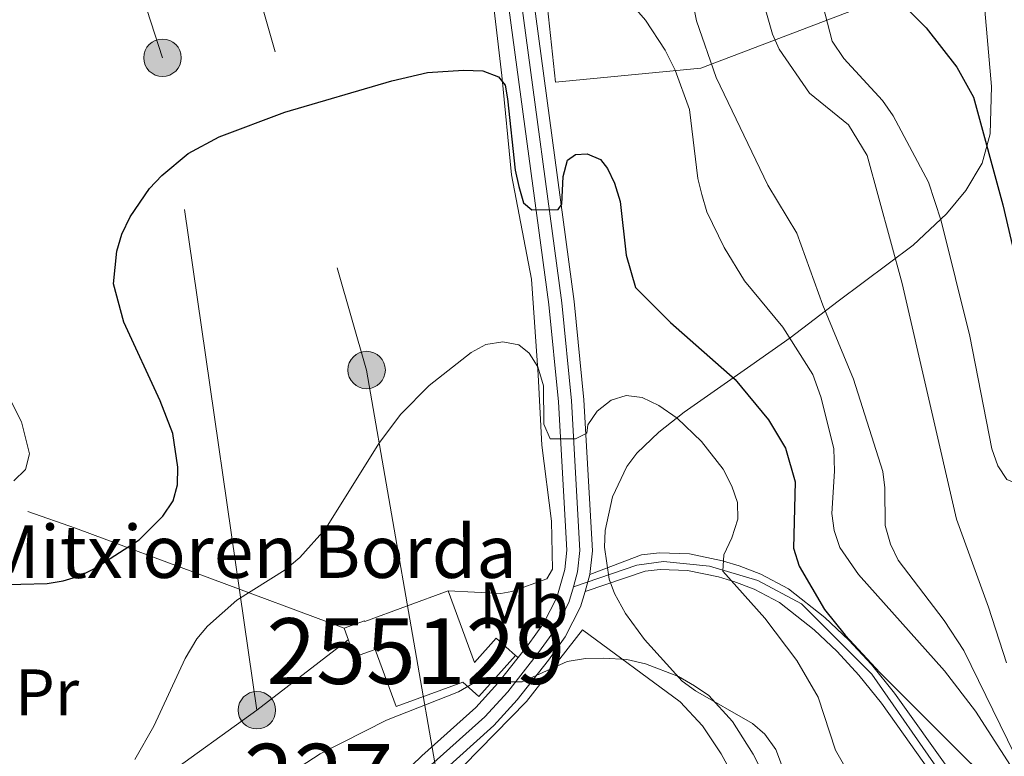
# Model space of a CAD drawing. Extents: x 606577 to 613415, y 789627 to 794364.
# Drawn here: x 607370 to 607519, y 792234 to 792346 of the extents above; entities that cross this region are included whole.
import ezdxf
from ezdxf.enums import TextEntityAlignment as Align

# ---------------------------------------------------------------- set-up
doc = ezdxf.new("R2010")
doc.units = 0
doc.header["$MEASUREMENT"] = 0
for name, pattern in [('DGN Style 2', [85.52197, 51.313182, -34.208788]), ('DGN Style 3', [119.730758, 85.52197, -34.208788]), ('DGN Style 4', [136.92067397, 68.417576, -34.208788, 0.08552197, -34.208788]), ('DGN Style 7', [171.04394, 76.969773, -34.208788, 25.656591, -34.208788])]:
    doc.linetypes.add(name, pattern=pattern)
for name, color, linetype in [('Nivel 15', 7, 'Continuous'), ('Nivel 20', 7, 'Continuous'), ('Nivel 21', 7, 'Continuous'), ('Nivel 23', 7, 'Continuous'), ('Nivel 32', 7, 'Continuous'), ('Nivel 35', 7, 'Continuous'), ('Nivel 36', 7, 'Continuous'), ('Nivel 37', 7, 'Continuous'), ('Nivel 4', 7, 'Continuous'), ('Nivel 44', 7, 'Continuous'), ('Nivel 48', 7, 'Continuous'), ('Nivel 5', 7, 'Continuous'), ('Nivel 52', 7, 'Continuous'), ('Nivel 54', 7, 'Continuous'), ('Nivel 57', 7, 'Continuous')]:
    doc.layers.add(name, color=color, linetype=linetype)
doc.styles.add('Style-arial', font='arial.shx', dxfattribs={"bigfont": 'arialbig.shx'})
doc.styles.add('Style-arialn', font='arialn.shx', dxfattribs={"bigfont": 'arialnbig.shx'})

# ---------------------------------------------------------------- blocks, each defined once
blk = doc.blocks.new('5PELE')
at = {"layer": 'Nivel 32', "linetype": 'Continuous', "lineweight": 0}
h = blk.add_hatch(color=9, dxfattribs=at)
edge = h.paths.add_edge_path()
edge.add_arc((-0.0001999898813664913, 1.001171767711639e-08), 2.85, 0, 360)
at = {"layer": 'Nivel 32', "color": 8, "linetype": 'Continuous', "lineweight": 0}
blk.add_circle((-0.0001999898813664913, 1.001171767711639e-08, 9.206857902910315e-05), 2.85, dxfattribs=at)

msp = doc.modelspace()

# ---------------------------------------------------------------- linework, layer by layer
at = {"layer": 'Nivel 15', "color": 33, "linetype": 'Continuous', "lineweight": 0}
for points in [[(607418.9029999999, 792253.7450000001, 134.611), (607421.9909999999, 792254.8630000001, 140.195), (607422.0179999999, 792254.788, 140.188), (607434.706, 792259.4439999999, 139.994)], [(607444.967, 792249.608, 135.53), (607442.033, 792252.226, 135.53), (607438.7180000001, 792248.5109999999, 135.53), (607434.706, 792259.4439999999, 139.994)], [(607418.9029999999, 792253.7450000001, 134.611), (607420.487, 792249.3729999999, 134.611), (607423.5930000001, 792250.497, 140.257), (607426.7790000001, 792241.821, 140.382), (607436.929, 792245.5449999999, 135.53), (607439.3859999999, 792243.354, 135.53), (607444.967, 792249.608, 135.53)]]:
    msp.add_polyline3d(points, dxfattribs=at)
at = {"layer": 'Nivel 20', "color": 7, "linetype": 'DGN Style 2', "lineweight": 0, "extrusion": (-0.2692405351874885, -0.1399549252392582, 0.9528494913223329), "elevation": -274294.8208839477, "flags": 128}
msp.add_lwpolyline([(-422799.0790527022, 861758.1028808744), (-422831.4303175381, 861727.3986291569), (-422863.4400565265, 861696.055048811)], dxfattribs=at)
at = {"layer": 'Nivel 20', "color": 7, "linetype": 'DGN Style 2', "lineweight": 0}
msp.add_polyline3d([(607526.0800000001, 792371.9580000001, 85.997), (607511.47, 792353.5989999999, 96.09), (607473.1510000001, 792338.9380000001, 118.217), (607451.0390000001, 792336.8260000001, 123.651), (607448.112, 792363.9780000001, 118.993), (607439.6170000001, 792408.1680000001, 111.229)], dxfattribs=at)
at = {"layer": 'Nivel 21', "color": 7, "linetype": 'Continuous', "lineweight": 13, "extrusion": (0.03395417289327571, 0.1201884695290746, 0.9921702706367453), "elevation": 115978.4529602094, "flags": 128}
msp.add_lwpolyline([(-369186.402667887, -920289.357287934), (-369186.402667887, -920286.6509620114)], dxfattribs=at)
at = {"layer": 'Nivel 21', "color": 7, "linetype": 'Continuous', "lineweight": 13}
for points in [[(607356.6140000001, 792508.4890000001, 94.301), (607388.1939999999, 792495.5930000001, 98.828), (607392.8389999999, 792493.0120000001, 99.377), (607404.7309999999, 792485.338, 100.907), (607409.908, 792480.7420000001, 101.69), (607412.9240000001, 792476.898, 102.191), (607416.1640000001, 792470.7749999999, 102.886), (607418.76, 792463.217, 103.545), (607420.882, 792453.453, 104.683), (607422.712, 792447.7150000001, 105.483), (607425.087, 792441.158, 106.398), (607429.8459999999, 792429.656, 107.577), (607432.9070000001, 792421.2679999999, 108.508), (607436.6329999999, 792410.244, 110.086), (607439.092, 792403.219, 111.639), (607440.52, 792398.27, 112.609), (607441.5079999999, 792393.118, 113.308), (607443.584, 792375.8049999999, 115.622), (607447.1610000001, 792353.287, 119.197), (607453.855, 792303.4510000001, 127.147), (607455.3630000001, 792288.514, 129.128), (607456.648, 792265.5320000001, 132.637), (607456.2550000001, 792261.9410000001, 133.07)], [(607443.3200000001, 792352.7250000001, 119.197), (607450, 792302.9979999999, 127.147), (607451.4920000001, 792288.2110000001, 129.128), (607452.7550000001, 792265.6359999999, 132.637), (607452.432, 792262.686, 133.07), (607451.223, 792258.4070000001, 133.719), (607449.1880000001, 792254.453, 134.343), (607446.862, 792251.2350000001, 134.861), (607445.3489999999, 792249.307, 135.141)], [(607455.5249999999, 792259.3570000001, 133.408), (607454.852, 792256.976, 133.719), (607452.5050000001, 792252.416, 134.343), (607449.963, 792248.898, 134.861), (607445.2209999999, 792242.8570000001, 135.714), (607441.6429999999, 792238.929, 136.212), (607433.368, 792231.5120000001, 136.895), (607429.0590000001, 792227.334, 137.648), (607427.915, 792225.9369999999, 138.043), (607425.5730000001, 792221.253, 139.006), (607424.9180000001, 792219.3200000001, 139.372), (607424.0279999999, 792214.997, 140.101), (607423.783, 792210.0830000001, 140.926), (607424.2050000001, 792205.797, 141.672), (607424.81, 792203.7420000001, 142.112), (607429.0789999999, 792194.615, 144.053), (607433.163, 792184.2390000001, 145.994), (607434.6030000001, 792178.9140000001, 146.73), (607435.3859999999, 792172.716, 147.547), (607435.385, 792172.6980000001, 147.55)], [(607445.3489999999, 792249.307, 135.141), (607442.256, 792245.3659999999, 135.714), (607438.906, 792241.689, 136.212), (607430.7209999999, 792234.352, 136.895), (607426.1969999999, 792229.966, 137.648), (607424.6370000001, 792228.061, 138.043), (607424.054, 792226.8970000001, 138.254)]]:
    msp.add_polyline3d(points, dxfattribs=at)
at = {"layer": 'Nivel 21', "color": 7, "linetype": 'Continuous', "lineweight": 0}
for points in [[(607521.9709999999, 792219.216, 125.232), (607516.94, 792224.5009999999, 125.476), (607511.2760000001, 792231.632, 125.769), (607502.595, 792243.852, 126.403), (607499.0730000001, 792248.236, 126.744), (607495.6399999999, 792251.94, 127.119), (607492.0020000001, 792255.379, 127.57), (607486.483, 792259.75, 128.359), (607482.2490000001, 792261.966, 129.015), (607478.942, 792263.213, 129.57), (607476.5549999999, 792263.956, 130), (607476.429, 792263.9950000001, 130.024), (607471.3840000001, 792265.038, 130.948), (607466.835, 792265.2039999999, 131.764), (607464.111, 792264.902, 132.256), (607456.2550000001, 792261.9410000001, 133.762)], [(607520.2479999999, 792217.399, 125.388), (607515.0530000001, 792222.858, 125.632), (607509.277, 792230.129, 125.952), (607500.6000000001, 792242.3430000001, 126.681), (607497.1799999999, 792246.601, 127.061), (607493.8630000001, 792250.179, 127.469), (607490.3640000001, 792253.4880000001, 127.95), (607485.1159999999, 792257.645, 128.761), (607481.2239999999, 792259.6810000001, 129.397), (607478.129, 792260.848, 129.937), (607477.7720000001, 792260.959, 130), (607475.804, 792261.5719999999, 130.357), (607471.0830000001, 792262.547, 131.192), (607466.9280000001, 792262.699, 131.912), (607464.656, 792262.4469999999, 132.308), (607455.5249999999, 792259.3570000001, 133.977)]]:
    msp.add_polyline3d(points, dxfattribs=at)
at = {"layer": 'Nivel 23', "color": 7, "linetype": 'DGN Style 4', "lineweight": 0}
for points in [[(607355.9820000001, 792506.702, 94.301), (607387.3729999999, 792493.882, 98.828), (607391.8640000001, 792491.3859999999, 99.377), (607403.5819999999, 792483.825, 100.907), (607408.523, 792479.4380000001, 101.69), (607411.3289999999, 792475.8630000001, 102.191), (607414.4199999999, 792470.02, 102.886), (607416.932, 792462.706, 103.545), (607419.05, 792452.963, 104.683), (607420.919, 792447.104, 105.483), (607423.321, 792440.473, 106.398), (607428.081, 792428.969, 107.577), (607431.1200000001, 792420.6400000001, 108.508), (607434.842, 792409.628, 110.12), (607437.287, 792402.6440000001, 111.578), (607438.676, 792397.828, 112.359), (607439.635, 792392.8260000001, 113.395), (607441.7080000001, 792375.544, 115.622), (607445.287, 792353.013, 119.197), (607451.9739999999, 792303.23, 127.147), (607453.4739999999, 792288.3659999999, 129.128), (607454.7490000001, 792265.5819999999, 132.637), (607454.3899999999, 792262.304, 133.07), (607453.747, 792260.031, 133.387)], [(607453.747, 792260.031, 133.387), (607463.4070000001, 792263.331, 132.382), (607467.4550000001, 792263.8829999999, 131.742), (607474.4469999999, 792263.193, 130.48), (607481.807, 792260.986, 129.179), (607488.4310000001, 792257.467, 128.128), (607499.158, 792246.743, 126.782), (607512.112, 792228.1059999999, 125.775), (607519.896, 792219.574, 125.367), (607522.8389999999, 792216.537, 125.237), (607527.182, 792214.2590000001, 125.053), (607532.7749999999, 792213.2239999999, 124.803), (607537.044, 792212.878, 124.699), (607542.0490000001, 792214.3970000001, 124.935), (607557.908, 792226.8090000001, 127.9), (607566.8870000001, 792231.6410000001, 129.735), (607589.5560000001, 792239.6470000001, 133.073), (607612.1869999999, 792247.1510000001, 135.418), (607630.2930000001, 792250.879, 136.788), (607651.5959999999, 792252.81, 138.37), (607658.2390000001, 792253.831, 138.86)], [(607453.747, 792260.031, 133.387), (607453.081, 792257.6740000001, 133.719), (607450.8870000001, 792253.409, 134.343), (607448.45, 792250.038, 134.861), (607443.774, 792244.081, 135.714), (607440.307, 792240.2749999999, 136.212), (607432.0760000001, 792232.8970000001, 136.895), (607427.662, 792228.618, 137.648), (607426.315, 792226.973, 138.043), (607423.821, 792221.983, 139.006), (607423.087, 792219.817, 139.372), (607422.1429999999, 792215.237, 140.101), (607421.8840000001, 792210.037, 140.926), (607422.338, 792205.433, 141.672), (607423.034, 792203.0700000001, 142.112), (607427.3389999999, 792193.8659999999, 144.55), (607431.362, 792183.6429999999, 145.994), (607432.7409999999, 792178.5460000001, 146.73), (607433.487, 792172.6359999999, 147.547), (607433.148, 792164.3999999999, 149.488), (607430.912, 792149.652, 151.378), (607429.662, 792133.3900000001, 154.016), (607428.986, 792110.676, 158.023), (607428.7509999999, 792081.4639999999, 162.298)]]:
    msp.add_polyline3d(points, dxfattribs=at)
at = {"layer": 'Nivel 32', "color": 6, "linetype": 'DGN Style 7', "lineweight": 0, "extrusion": (0.004918099591227744, 0.003806107374294785, 0.9999806627345681), "elevation": 6135.317131375201, "flags": 128}
msp.add_lwpolyline([(607397.6274226066, 792223.6556005173), (607411.4887910469, 792234.3826782161)], dxfattribs=at)
at = {"layer": 'Nivel 32', "color": 6, "linetype": 'DGN Style 7', "lineweight": 0}
for points in [[(607405.6259999999, 792241.2690000001, 132.683), (607391.271, 792340.5390000001, 122.744), (607374.9610000001, 792391.2679999999, 115.103), (607360.247, 792436.574, 101.044), (607347.913, 792475.2990000001, 96.547), (607327.976, 792531.9280000001, 92.7), (607302.415, 792533.4070000001, 87.91)], [(607373.0120000001, 792517.4780000001, 96.164), (607366.45, 792487.865, 98.627), (607387.1969999999, 792415.4310000001, 110.762), (607422.307, 792293.0290000001, 129.174), (607440.7749999999, 792186.463, 150.053), (607434.257, 792097.8900000001, 161.391), (607419.909, 792069.848, 160.244), (607370.0349999999, 792004.801, 166.653), (607278.7180000001, 791956.943, 164.084), (607204.023, 791966.733, 160.809), (607127.0109999999, 791980.003, 157.25)], [(607241.5860000001, 792118.723, 126.929), (607283.077, 792149.906, 112.797), (607373.969, 792218.5079999999, 131.144), (607405.6259999999, 792241.2690000001, 132.683)]]:
    msp.add_polyline3d(points, dxfattribs=at)
at = {"layer": 'Nivel 35', "color": 92, "linetype": 'DGN Style 3', "lineweight": 0}
msp.add_polyline3d([(607485.405, 792233.0050000001, 144.781), (607484.547, 792235.304, 144.498), (607482.8500000001, 792237.6470000001, 144.093), (607481.0120000001, 792239.2309999999, 143.708), (607472.3060000001, 792244.1939999999, 141.961), (607470.318, 792245.71, 141.508), (607464.565, 792252.0160000001, 139.966), (607461.679, 792255.98, 138.994), (607459.9909999999, 792259.023, 138.233), (607459.172, 792261.217, 137.642), (607458.4880000001, 792266.081, 136.166), (607458.6030000001, 792268.6370000001, 135.328), (607459.703, 792273.7150000001, 133.569), (607461.899, 792278.369, 131.861), (607463.385, 792280.396, 131.085), (607466.757, 792283.56, 129.862), (607470.6200000001, 792286.6089999999, 128.883), (607480.7309999999, 792293.7050000001, 126.985), (607486.7320000001, 792297.935, 125.516), (607493.9979999999, 792303.521, 122.607), (607505.408, 792312.0460000001, 117.231), (607510.5050000001, 792316.7820000001, 114.503), (607513.45, 792320.3389999999, 112.743), (607515.892, 792324.4809999999, 110.998), (607517.112, 792328.94, 109.334), (607517.3530000001, 792336.1699999999, 106.895), (607516.3389999999, 792347.756, 103.367)], dxfattribs=at)
at = {"layer": 'Nivel 36', "color": 92, "linetype": 'Continuous', "lineweight": 0, "elevation": 135.141, "flags": 128}
msp.add_lwpolyline([(607445.3489999999, 792249.307), (607444.967, 792249.608)], dxfattribs=at)
at = {"layer": 'Nivel 36', "color": 92, "linetype": 'Continuous', "lineweight": 0}
for points in [[(607418.2050000001, 792441.902, 107.79), (607419.071, 792439.585, 108.184), (607422.7420000001, 792432.426, 109.536), (607426.308, 792423.1359999999, 111.477), (607431.514, 792402.601, 114.195), (607434.317, 792391.5590000001, 116.136), (607440.6510000001, 792356.8999999999, 121.608), (607442.885, 792337.8589999999, 124.482), (607444.3600000001, 792322.73, 127.393), (607447.395, 792306.837, 129.334), (607448.4010000001, 792292.3189999999, 130.89), (607448.949, 792281.6159999999, 131.275), (607450.4110000001, 792270.02, 132.589), (607450.5930000001, 792262.736, 133.105), (607449.689, 792261.2409999999, 133.216), (607444.4070000001, 792259.3360000001, 133.275), (607442.7180000001, 792259.0519999999, 133.216), (607434.706, 792259.4439999999, 132.424)], [(607481.53, 792213.7239999999, 140.266), (607481.794, 792215, 139.623), (607481.639, 792219.236, 138.035), (607480.8189999999, 792224.048, 136.903), (607478.3530000001, 792230.7250000001, 135.744), (607476.23, 792234.659, 135.353), (607473.3600000001, 792238.869, 135.352), (607470.01, 792242.5449999999, 135.4), (607455.121, 792253.5179999999, 134.965), (607446.629, 792242.619, 136.404), (607437.0349999999, 792232.8030000001, 138.459), (607430.692, 792225.4850000001, 140.323), (607428.202, 792221.0689999999, 141.313), (607427.537, 792218.669, 141.874), (607427.284, 792216.244, 142.431), (607427.4839999999, 792212.9299999999, 143.117), (607429.3, 792203.226, 144.478), (607432.4310000001, 792192.256, 146.322), (607436.8530000001, 792179.4550000001, 148.63), (607439.719, 792174.2280000001, 149.717)]]:
    msp.add_polyline3d(points, dxfattribs=at)
at = {"layer": 'Nivel 4', "color": 30, "linetype": 'Continuous', "lineweight": 30, "flags": 128}
for points, elevation in [([(607503.6969999999, 792348.804), (607507.3740000001, 792345.1070000001), (607512.0449999999, 792339.1229999999), (607514.595, 792334.5349999999), (607519.0449999999, 792318.1869999999), (607521.5889999999, 792307.2860000001), (607524.148, 792299.719), (607525.7039999999, 792297.939), (607527.1200000001, 792298.1159999999), (607531.685, 792300.442), (607533.78, 792302.0700000001), (607538.997, 792307.78), (607546.185, 792319.1429999999), (607549.7820000001, 792326.845), (607554.3530000001, 792339.4269999999), (607558.155, 792352.362)], 100), ([(607365.666, 792260.341), (607373.709, 792260.5700000001), (607376.1740000001, 792260.98), (607378.692, 792261.6969999999), (607381.0160000001, 792262.8600000001), (607387.747, 792267.1810000001), (607391.3230000001, 792270.798), (607392.869, 792273.1400000001), (607393.5390000001, 792275.55), (607393.6240000001, 792278.2280000001), (607392.862, 792283.3489999999), (607390.9240000001, 792288.3489999999), (607385.371, 792300.294), (607383.818, 792306.166), (607384.324, 792311.135), (607385.1089999999, 792313.682), (607386.3659999999, 792316.315), (607389.281, 792320.6370000001), (607391.1939999999, 792322.6470000001), (607395.1499999999, 792325.952), (607399.8870000001, 792328.4979999999), (607409.8700000001, 792332.2590000001), (607426.138, 792337.048), (607431.544, 792338.307), (607437.044, 792338.6670000001), (607439.966, 792338.53), (607442.3489999999, 792337.632), (607443.3589999999, 792336.3470000001), (607443.75, 792334.2660000001), (607444.8759999999, 792323.4369999999), (607445.4369999999, 792320.9410000001), (607446.165, 792318.487), (607447.4240000001, 792317.413), (607451.425, 792317.4439999999), (607452.0020000001, 792318.2820000001), (607452.219, 792322.4890000001), (607452.8670000001, 792324.9580000001), (607454.0700000001, 792325.801), (607455.861, 792325.898), (607457.869, 792325.0800000001)], 125), ([(607457.869, 792325.0800000001), (607458.9210000001, 792323.713), (607460.0009999999, 792321.4580000001), (607460.8570000001, 792318.656), (607461.774, 792310.521), (607463.1780000001, 792305.587), (607468.517, 792300.2790000001), (607478.351, 792291.5719999999), (607483.435, 792285.47), (607486.0290000001, 792281.163), (607487.4680000001, 792276.0390000001), (607487.213, 792265.908), (607488.068, 792263.1640000001), (607491.952, 792256.6100000001), (607495.057, 792252.6869999999), (607500.4070000001, 792246.9610000001), (607514.1440000001, 792233.229), (607520.868, 792225.189)], 125)]:
    msp.add_lwpolyline(points, dxfattribs=dict(at, elevation=elevation))
at = {"layer": 'Nivel 5', "color": 30, "linetype": 'Continuous', "lineweight": 0, "flags": 128}
for points, elevation in [([(607520.879, 792234.49), (607513.1030000001, 792250.3640000001), (607510.1329999999, 792254.915), (607503.142, 792264.115), (607501.956, 792266.523), (607501.183, 792269.354), (607501.1340000001, 792275.1240000001), (607500.787, 792277.602), (607496.3430000001, 792291.656), (607491.6710000001, 792302.875), (607487.7509999999, 792313.8489999999), (607483.308, 792321.1640000001), (607475.48, 792337.513), (607472.4950000001, 792346.1599999999), (607469.027, 792363.3910000001)], 115), ([(607479.064, 792361.5789999999), (607484.006, 792344.1370000001), (607485.0590000001, 792341.8659999999), (607489.6610000001, 792335.175), (607495.594, 792330.3319999999), (607498.405, 792325.658), (607503.727, 792306.1780000001), (607512.0050000001, 792270.324), (607516.895, 792256.929), (607519.594, 792248.4569999999)], 110), ([(607458.95, 792352.956), (607464.7339999999, 792346.2620000001), (607467.7110000001, 792341.717), (607469.212, 792338.6270000001), (607471.426, 792332.642), (607472.672, 792322.1599999999), (607473.294, 792319.726), (607474.044, 792317.0789999999), (607476.673, 792311.6740000001), (607479.797, 792306.6130000001), (607485.604, 792299.5719999999), (607490.162, 792292.354), (607491.355, 792288.9450000001), (607493.3800000001, 792281.098), (607493.476, 792277.6240000001), (607493.077, 792271.202), (607493.4299999999, 792268.6200000001), (607494.284, 792266.0420000001), (607497.122, 792261.939), (607510.185, 792247.2409999999), (607514.9010000001, 792241.108), (607524.0889999999, 792226.888)], 120), ([(607565.9610000001, 792347.3459999999), (607563.639, 792338.6089999999), (607561.192, 792326.5530000001), (607558.1070000001, 792315.7), (607556.5009999999, 792307.852), (607554.6259999999, 792302.335), (607551.075, 792296.828), (607547.587, 792292.5789999999), (607545.7110000001, 792290.9280000001), (607532.26, 792282.4650000001), (607525.2760000001, 792277.247), (607523.1510000001, 792275.9140000001), (607521.6529999999, 792275.5689999999), (607519.652, 792276.372), (607518.2960000001, 792278.4610000001), (607517.3589999999, 792281.038), (607514.058, 792298.186), (607509.675, 792315.7509999999), (607507.7490000001, 792321.6240000001), (607502.3589999999, 792331.703), (607500.7320000001, 792334.031), (607494.852, 792340.443), (607493.078, 792343.064), (607491.693, 792348.55)], 105), ([(607387.0590000001, 792233.753), (607389.9450000001, 792238.862), (607394.74, 792249.131), (607396.514, 792252.1240000001), (607398.092, 792254.0619999999), (607402.554, 792258.007), (607409.9380000001, 792262.649), (607412.1740000001, 792264.5), (607416.0590000001, 792268.865), (607424.2930000001, 792282.0179999999), (607427.5120000001, 792286.294), (607431.8130000001, 792290.663), (607438.193, 792295.7139999999), (607440.435, 792296.899), (607443.0160000001, 792297.335), (607445.4709999999, 792296.8770000001), (607447.031, 792295.6159999999), (607448.3600000001, 792293.4990000001), (607449.223, 792290.6259999999), (607449.2820000001, 792284.7960000001), (607450.216, 792282.5519999999), (607454.051, 792282.5819999999), (607455.7949999999, 792283.429), (607455.952, 792284.6799999999), (607457.3530000001, 792286.7749999999), (607459.5079999999, 792288.459), (607461.753, 792289.1440000001), (607464.233, 792288.848), (607466.754, 792287.652), (607469.533, 792285.703), (607473.229, 792282.146), (607476.513, 792277.9199999999), (607477.8670000001, 792275.3459999999), (607478.72, 792272.852), (607478.7390000001, 792270.351), (607477.844, 792267.51), (607476.6130000001, 792264.916), (607476.462, 792262.419), (607482.8570000001, 792255.2930000001), (607487.744, 792248.854), (607490.953, 792243.2679999999), (607493.6000000001, 792235.202), (607496.4739999999, 792230.139)], 130), ([(607368.655, 792276.158), (607370.413, 792277.9180000001), (607371.041, 792280.2609999999), (607369.8260000001, 792285.135), (607368.3260000001, 792288.1300000001)], 120), ([(607443.4809999999, 792245.5830000001), (607445.9839999999, 792245.5760000001), (607452.8130000001, 792248.6599999999), (607455.592, 792249.1610000001), (607458.375, 792249.2139999999), (607461.879, 792248.976), (607464.7180000001, 792248.3319999999), (607469.756, 792246.412), (607472.1640000001, 792244.9709999999), (607474.3430000001, 792243.487), (607477.9340000001, 792239.558), (607481.0860000001, 792234.5900000001), (607485.06, 792226.73), (607488.223, 792222.608), (607494.7479999999, 792218.226), (607507.038, 792211.4180000001), (607513.5660000001, 792205.942), (607515.4979999999, 792204.04), (607518.6329999999, 792200.0160000001), (607524.4140000001, 792189.723)], 135), ([(607369.3870000001, 792124.5420000001), (607370.783, 792135.693), (607372.7479999999, 792144.6070000001), (607374.6470000001, 792155.9310000001), (607376.6240000001, 792164.314), (607376.327, 792175.7), (607377.2550000001, 792189.5190000001), (607378.506, 792195.8929999999), (607381.2309999999, 792203.811), (607382.592, 792206.513), (607387.1229999999, 792213.55), (607390.682, 792217.274), (607395.7320000001, 792221.4539999999), (607405.101, 792228.0290000001), (607415.2209999999, 792234.6100000001), (607425.352, 792239.773), (607436.297, 792244.0689999999), (607439.061, 792245.7150000001), (607441.476, 792246.1510000001), (607443.4809999999, 792245.5830000001)], 135)]:
    msp.add_lwpolyline(points, dxfattribs=dict(at, elevation=elevation))
at = {"layer": 'Nivel 52', "color": 1, "linetype": 'Continuous', "lineweight": 13}
msp.add_polyline3d([(607444.967, 792249.608, 135.53), (607442.033, 792252.226, 135.53), (607438.7180000001, 792248.5109999999, 135.53), (607434.706, 792259.4439999999, 139.994), (607422.0179999999, 792254.788, 140.188), (607421.9909999999, 792254.8630000001, 140.195), (607418.9029999999, 792253.7450000001, 134.611), (607420.487, 792249.3729999999, 134.611), (607423.5930000001, 792250.497, 140.257), (607426.7790000001, 792241.821, 140.382), (607436.929, 792245.5449999999, 135.53), (607439.3859999999, 792243.354, 135.53)], close=True, dxfattribs=at)
at = {"layer": 'Nivel 54', "color": 9, "linetype": 'Continuous', "lineweight": 0}
for points in [[(607433.368, 792231.5120000001, 136.895), (607441.6429999999, 792238.929, 136.212), (607445.2209999999, 792242.8570000001, 135.714), (607449.963, 792248.898, 134.861), (607452.5050000001, 792252.416, 134.343), (607454.852, 792256.976, 133.719), (607455.5249999999, 792259.3570000001, 133.408), (607456.2550000001, 792261.9410000001, 133.07), (607456.648, 792265.5320000001, 132.637), (607455.3630000001, 792288.514, 129.128), (607453.855, 792303.4510000001, 127.147), (607447.1610000001, 792353.287, 119.197)], [(607443.3200000001, 792352.7250000001, 119.197), (607450, 792302.9979999999, 127.147), (607451.4920000001, 792288.2110000001, 129.128), (607452.7550000001, 792265.6359999999, 132.637), (607452.432, 792262.686, 133.07), (607451.223, 792258.4070000001, 133.719), (607449.1880000001, 792254.453, 134.343), (607446.862, 792251.2350000001, 134.861), (607445.3489999999, 792249.307, 135.141), (607442.256, 792245.3659999999, 135.714), (607438.906, 792241.689, 136.212), (607430.7209999999, 792234.352, 136.895), (607426.1969999999, 792229.966, 137.648)]]:
    msp.add_polyline3d(points, dxfattribs=at)
at = {"layer": 'Nivel 54', "color": 33, "linetype": 'Continuous', "lineweight": 0}
msp.add_polyline3d([(607511.2760000001, 792231.632, 125.769), (607502.595, 792243.852, 126.403), (607499.0730000001, 792248.236, 126.744), (607495.6399999999, 792251.94, 127.119), (607492.0020000001, 792255.379, 127.57), (607486.483, 792259.75, 128.359), (607482.2490000001, 792261.966, 129.015), (607478.942, 792263.213, 129.57), (607476.5549999999, 792263.956, 130), (607476.429, 792263.9950000001, 130.024), (607471.3840000001, 792265.038, 130.948), (607466.835, 792265.2039999999, 131.764), (607464.111, 792264.902, 132.256), (607456.2550000001, 792261.9410000001, 133.762), (607456.2550000001, 792261.9410000001, 133.07), (607455.5249999999, 792259.3570000001, 133.977), (607464.656, 792262.4469999999, 132.308), (607466.9280000001, 792262.699, 131.912), (607471.0830000001, 792262.547, 131.192), (607475.804, 792261.5719999999, 130.357), (607477.7720000001, 792260.959, 130), (607478.129, 792260.848, 129.937), (607481.2239999999, 792259.6810000001, 129.397), (607485.1159999999, 792257.645, 128.761), (607490.3640000001, 792253.4880000001, 127.95), (607493.8630000001, 792250.179, 127.469), (607497.1799999999, 792246.601, 127.061), (607500.6000000001, 792242.3430000001, 126.681), (607509.277, 792230.129, 125.952)], dxfattribs=at)
at = {"layer": 'Nivel 57', "color": 92, "linetype": 'DGN Style 3', "lineweight": 0}
msp.add_polyline3d([(607516.3389999999, 792347.756, 103.367), (607517.3530000001, 792336.1699999999, 106.895), (607517.112, 792328.94, 109.334), (607515.892, 792324.4809999999, 110.998), (607513.45, 792320.3389999999, 112.743), (607510.5050000001, 792316.7820000001, 114.503), (607505.408, 792312.0460000001, 117.231), (607493.9979999999, 792303.521, 122.607), (607486.7320000001, 792297.935, 125.516), (607480.7309999999, 792293.7050000001, 126.985), (607470.6200000001, 792286.6089999999, 128.883), (607466.757, 792283.56, 129.862), (607463.385, 792280.396, 131.085), (607461.899, 792278.369, 131.861), (607459.703, 792273.7150000001, 133.569), (607458.6030000001, 792268.6370000001, 135.328), (607458.4880000001, 792266.081, 136.166), (607459.172, 792261.217, 137.642), (607459.9909999999, 792259.023, 138.233), (607461.679, 792255.98, 138.994), (607464.565, 792252.0160000001, 139.966), (607470.318, 792245.71, 141.508), (607472.3060000001, 792244.1939999999, 141.961), (607481.0120000001, 792239.2309999999, 143.708), (607482.8500000001, 792237.6470000001, 144.093), (607484.547, 792235.304, 144.498), (607485.405, 792233.0050000001, 144.781)], dxfattribs=at)

# ---------------------------------------------------------------- block references
at = {"layer": 'Nivel 32', "color": 8, "linetype": 'Continuous', "lineweight": 0}
for p in [(607391.271, 792340.5390000001, 122.744), (607422.307, 792293.0290000001, 129.174), (607405.6259999999, 792241.2690000001, 132.683)]:
    msp.add_blockref('5PELE', p, dxfattribs=at)

# ---------------------------------------------------------------- texts
at = {"layer": 'Nivel 37', "color": 92, "linetype": 'Continuous', "lineweight": 0, "style": 'Style-arialn'}
for s, p in [('Mb', (607446.2148623527, 792257.2390009998, 133.725)), ('Pr', (607373.7188385227, 792243.983001, 127.648))]:
    msp.add_text(s, height=7.000002, dxfattribs=at).set_placement(p, align=Align.MIDDLE_CENTER)
at = {"layer": 'Nivel 44', "color": 7, "linetype": 'Continuous', "lineweight": 0, "style": 'Style-arial'}
msp.add_text('Mitxioren Borda', height=7.999998000000001, dxfattribs=at).set_placement((607363.7919999999, 792261.398, 124.467))
at = {"layer": 'Nivel 48', "color": 7, "linetype": 'Continuous', "lineweight": 0, "style": 'Style-arialn'}
for s, p in [('255129', (607429.7852644057, 792250.2650009999, 133.587)), ('227', (607415.015660008, 792231.152001, 136.092))]:
    msp.add_text(s, height=10.000002, dxfattribs=at).set_placement(p, align=Align.MIDDLE_CENTER)

doc.saveas('drawing.dxf')
